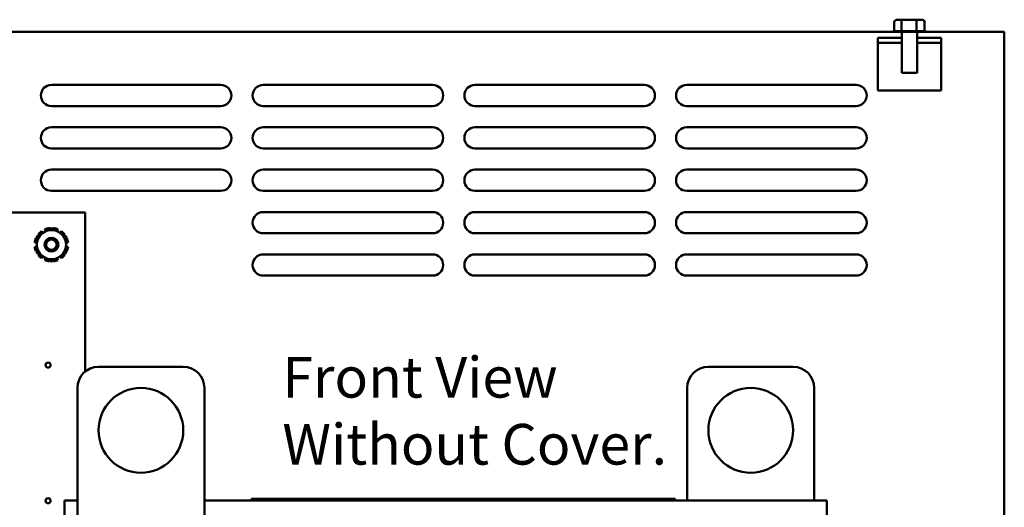
# Model space of a CAD drawing. Units: inches. Extents: x 1.5 to 64.5, y 0.7 to 50.3.
# Drawn here: x 33.3 to 44.9, y 24.4 to 30.2 of the extents above; entities that cross this region are included whole.
import ezdxf

# ---------------------------------------------------------------- set-up
doc = ezdxf.new("R2010")
doc.units = ezdxf.units.IN
doc.header["$LTSCALE"] = 3
doc.header["$MEASUREMENT"] = 0
doc.layers.add('Symbol (ANSI)', color=7, linetype='Continuous', lineweight=25)
doc.layers.add('Visible (ANSI)', color=7, linetype='Continuous', lineweight=50)
doc.styles.add('Note Text (ANSI)', font='tahoma.ttf')

msp = doc.modelspace()

# ---------------------------------------------------------------- linework, layer by layer
at = {"layer": 'Visible (ANSI)'}
for p, q in [((43.626, 30.142), (43.626, 30.038)), ((43.729, 30.172), (43.661, 30.172)), ((43.711, 30.142), (43.711, 30.038)), ((43.874, 30.172), (43.729, 30.172)), ((43.951, 30.172), (43.874, 30.172)), ((43.89, 30.142), (43.89, 30.038)), ((43.985, 30.142), (43.985, 30.038)), ((28.246, 30.028), (43.606, 30.028)), ((44.006, 30.028), (43.606, 30.028)), ((43.628, 30.038), (43.709, 30.038)), ((43.715, 30.038), (43.886, 30.038)), ((43.715, 29.545), (43.715, 30.028)), ((43.892, 30.038), (43.983, 30.038)), ((43.896, 29.545), (43.896, 30.028)), ((44.006, 30.028), (44.926, 30.028)), ((44.926, 30.028), (44.926, 23.028)), ((43.715, 29.958), (43.431, 29.958)), ((43.431, 29.958), (43.431, 29.899)), ((43.431, 29.899), (43.715, 29.899)), ((43.431, 29.899), (43.431, 29.338)), ((44.181, 29.958), (43.896, 29.958)), ((43.896, 29.899), (44.181, 29.899)), ((44.181, 29.899), (44.181, 29.958)), ((44.181, 29.338), (44.181, 29.899)), ((43.896, 29.545), (43.715, 29.545)), ((33.676, 29.403), (35.676, 29.403)), ((36.176, 29.403), (38.176, 29.403)), ((38.676, 29.403), (40.676, 29.403)), ((41.176, 29.403), (43.176, 29.403)), ((43.431, 29.338), (44.181, 29.338)), ((35.676, 29.153), (33.676, 29.153)), ((38.176, 29.153), (36.176, 29.153)), ((40.676, 29.153), (38.676, 29.153)), ((43.176, 29.153), (41.176, 29.153)), ((33.676, 28.903), (35.676, 28.903)), ((36.176, 28.903), (38.176, 28.903)), ((38.676, 28.903), (40.676, 28.903)), ((41.176, 28.903), (43.176, 28.903)), ((35.676, 28.653), (33.676, 28.653)), ((38.176, 28.653), (36.176, 28.653)), ((40.676, 28.653), (38.676, 28.653)), ((43.176, 28.653), (41.176, 28.653)), ((33.676, 28.403), (35.676, 28.403)), ((36.176, 28.403), (38.176, 28.403)), ((38.676, 28.403), (40.676, 28.403)), ((41.176, 28.403), (43.176, 28.403)), ((35.676, 28.153), (33.676, 28.153)), ((38.176, 28.153), (36.176, 28.153)), ((40.676, 28.153), (38.676, 28.153)), ((43.176, 28.153), (41.176, 28.153)), ((36.176, 27.903), (38.176, 27.903)), ((38.676, 27.903), (40.676, 27.903)), ((41.176, 27.903), (43.176, 27.903)), ((28.076, 27.898), (34.076, 27.898)), ((34.076, 27.898), (34.076, 26.023)), ((33.573, 27.657), (33.557, 27.676)), ((33.598, 27.7), (33.607, 27.677)), ((33.654, 27.704), (33.652, 27.714)), ((33.7, 27.714), (33.698, 27.704)), ((33.745, 27.677), (33.753, 27.7)), ((33.795, 27.676), (33.779, 27.657)), ((33.504, 27.592), (33.494, 27.595)), ((33.518, 27.637), (33.526, 27.63)), ((33.825, 27.63), (33.834, 27.637)), ((33.858, 27.595), (33.848, 27.592)), ((38.176, 27.653), (36.176, 27.653)), ((40.676, 27.653), (38.676, 27.653)), ((43.176, 27.653), (41.176, 27.653)), ((33.48, 27.542), (33.504, 27.538)), ((33.504, 27.498), (33.48, 27.494)), ((33.494, 27.441), (33.504, 27.444)), ((33.848, 27.538), (33.872, 27.542)), ((33.872, 27.494), (33.848, 27.498)), ((33.848, 27.444), (33.858, 27.441)), ((33.526, 27.406), (33.518, 27.399)), ((33.557, 27.36), (33.573, 27.379)), ((33.607, 27.359), (33.598, 27.336)), ((33.652, 27.322), (33.654, 27.332)), ((33.698, 27.332), (33.7, 27.322)), ((33.753, 27.336), (33.745, 27.359)), ((33.779, 27.379), (33.795, 27.36)), ((33.834, 27.399), (33.825, 27.406)), ((36.176, 27.403), (38.176, 27.403)), ((38.676, 27.403), (40.676, 27.403)), ((41.176, 27.403), (43.176, 27.403)), ((38.176, 27.153), (36.176, 27.153)), ((40.676, 27.153), (38.676, 27.153)), ((43.176, 27.153), (41.176, 27.153)), ((34.232, 26.078), (35.232, 26.078)), ((41.432, 26.078), (42.432, 26.078)), ((33.982, 23.328), (33.982, 25.828)), ((35.482, 25.828), (35.482, 23.328)), ((41.182, 24.5), (41.182, 25.828)), ((42.682, 25.828), (42.682, 24.5)), ((33.832, 23.417), (33.832, 24.5)), ((33.832, 24.5), (33.982, 24.5)), ((35.482, 24.5), (42.832, 24.5)), ((36.039, 24.52), (36.129, 24.52)), ((36.039, 24.5), (36.039, 24.52)), ((40.949, 24.52), (36.129, 24.52)), ((40.949, 24.5), (36.129, 24.5)), ((36.399, 24.521), (36.399, 24.52)), ((36.399, 24.521), (36.407, 24.521)), ((36.407, 24.521), (36.407, 24.52)), ((36.407, 24.521), (36.413, 24.521)), ((36.413, 24.521), (36.413, 24.52)), ((36.413, 24.521), (36.414, 24.521)), ((36.414, 24.52), (36.414, 24.521)), ((36.601, 24.521), (36.414, 24.521)), ((36.726, 24.521), (36.601, 24.521)), ((36.601, 24.52), (36.601, 24.521)), ((36.851, 24.521), (36.726, 24.521)), ((36.726, 24.52), (36.726, 24.521)), ((36.976, 24.521), (36.851, 24.521)), ((36.851, 24.52), (36.851, 24.521)), ((37.101, 24.521), (36.976, 24.521)), ((36.976, 24.52), (36.976, 24.521)), ((37.189, 24.521), (37.101, 24.521)), ((37.101, 24.52), (37.101, 24.521)), ((37.189, 24.521), (37.198, 24.521)), ((37.189, 24.521), (37.189, 24.52)), ((37.198, 24.521), (37.203, 24.521)), ((37.198, 24.521), (37.198, 24.52)), ((37.203, 24.521), (37.226, 24.521)), ((37.203, 24.521), (37.203, 24.52)), ((37.226, 24.521), (37.231, 24.521)), ((37.226, 24.521), (37.226, 24.52)), ((37.231, 24.521), (37.24, 24.521)), ((37.231, 24.521), (37.231, 24.52)), ((37.24, 24.521), (37.24, 24.52)), ((37.244, 24.521), (37.24, 24.521)), ((37.244, 24.521), (37.281, 24.521)), ((37.244, 24.521), (37.244, 24.52)), ((37.281, 24.521), (37.281, 24.52)), ((37.289, 24.521), (37.281, 24.521)), ((37.289, 24.52), (37.289, 24.521)), ((37.342, 24.52), (37.342, 24.521)), ((37.342, 24.521), (37.439, 24.521)), ((37.439, 24.52), (37.439, 24.521)), ((37.477, 24.52), (37.477, 24.521)), ((37.477, 24.521), (37.509, 24.521)), ((37.509, 24.52), (37.509, 24.521)), ((37.509, 24.521), (37.558, 24.521)), ((37.558, 24.521), (37.587, 24.521)), ((37.587, 24.521), (37.593, 24.521)), ((37.593, 24.52), (37.593, 24.521)), ((37.593, 24.521), (37.625, 24.521)), ((37.625, 24.52), (37.625, 24.521)), ((37.656, 24.52), (37.656, 24.521)), ((37.656, 24.521), (37.675, 24.521)), ((37.675, 24.521), (37.726, 24.521)), ((37.726, 24.521), (37.756, 24.521)), ((37.756, 24.521), (37.782, 24.521)), ((37.782, 24.52), (37.782, 24.521)), ((37.782, 24.521), (37.813, 24.521)), ((37.813, 24.52), (37.813, 24.521)), ((37.858, 24.52), (37.858, 24.521)), ((37.858, 24.521), (37.875, 24.521)), ((37.875, 24.521), (37.916, 24.521)), ((37.916, 24.521), (37.932, 24.521)), ((37.932, 24.521), (37.949, 24.521)), ((37.932, 24.521), (37.932, 24.52)), ((37.949, 24.521), (37.953, 24.521)), ((37.953, 24.52), (37.953, 24.521)), ((38.14, 24.521), (37.953, 24.521)), ((38.265, 24.521), (38.14, 24.521)), ((38.14, 24.52), (38.14, 24.521)), ((38.39, 24.521), (38.265, 24.521)), ((38.265, 24.52), (38.265, 24.521)), ((38.515, 24.521), (38.39, 24.521)), ((38.39, 24.52), (38.39, 24.521)), ((38.639, 24.521), (38.515, 24.521)), ((38.515, 24.52), (38.515, 24.521)), ((38.688, 24.521), (38.639, 24.521)), ((38.639, 24.52), (38.639, 24.521)), ((38.688, 24.521), (38.706, 24.521)), ((38.688, 24.521), (38.688, 24.52)), ((38.706, 24.521), (38.723, 24.521)), ((38.723, 24.521), (38.729, 24.521)), ((38.729, 24.521), (38.729, 24.52)), ((38.735, 24.521), (38.729, 24.521)), ((38.735, 24.521), (38.772, 24.521)), ((38.735, 24.521), (38.735, 24.52)), ((38.772, 24.521), (38.772, 24.52)), ((38.828, 24.521), (38.772, 24.521)), ((38.828, 24.52), (38.828, 24.521)), ((38.828, 24.521), (38.89, 24.521)), ((38.89, 24.52), (38.89, 24.521)), ((38.9, 24.521), (38.917, 24.521)), ((38.9, 24.52), (38.9, 24.521)), ((38.917, 24.521), (38.957, 24.521)), ((38.957, 24.521), (38.995, 24.521)), ((38.995, 24.521), (39.018, 24.521)), ((38.995, 24.52), (38.995, 24.521)), ((39.018, 24.521), (39.049, 24.521)), ((39.018, 24.52), (39.018, 24.521)), ((39.049, 24.52), (39.049, 24.521)), ((39.094, 24.521), (39.123, 24.521)), ((39.094, 24.52), (39.094, 24.521)), ((39.123, 24.521), (39.125, 24.521)), ((39.123, 24.52), (39.123, 24.521)), ((39.125, 24.521), (39.173, 24.521)), ((39.125, 24.52), (39.125, 24.521)), ((39.173, 24.521), (39.251, 24.521)), ((39.251, 24.52), (39.251, 24.521)), ((39.271, 24.521), (39.365, 24.521)), ((39.271, 24.52), (39.271, 24.521)), ((39.365, 24.521), (39.401, 24.521)), ((39.401, 24.521), (39.429, 24.521)), ((39.429, 24.521), (39.433, 24.521)), ((39.429, 24.52), (39.429, 24.521)), ((39.433, 24.52), (39.433, 24.521)), ((39.465, 24.521), (39.497, 24.521)), ((39.465, 24.52), (39.465, 24.521)), ((39.497, 24.52), (39.497, 24.521)), ((39.627, 24.521), (39.627, 24.521)), ((39.627, 24.521), (39.627, 24.52)), ((39.627, 24.52), (39.627, 24.521)), ((39.815, 24.521), (39.627, 24.521)), ((39.94, 24.521), (39.815, 24.521)), ((39.815, 24.52), (39.815, 24.521)), ((40.065, 24.521), (39.94, 24.521)), ((39.94, 24.52), (39.94, 24.521)), ((40.19, 24.521), (40.065, 24.521)), ((40.065, 24.52), (40.065, 24.521)), ((40.314, 24.521), (40.19, 24.521)), ((40.19, 24.52), (40.19, 24.521)), ((40.465, 24.521), (40.314, 24.521)), ((40.314, 24.52), (40.314, 24.521)), ((40.465, 24.521), (40.472, 24.521)), ((40.465, 24.521), (40.465, 24.52)), ((40.472, 24.521), (40.492, 24.521)), ((40.492, 24.521), (40.502, 24.521)), ((40.502, 24.521), (40.502, 24.52)), ((40.502, 24.521), (40.51, 24.521)), ((40.51, 24.521), (40.51, 24.52)), ((40.516, 24.521), (40.553, 24.521)), ((40.516, 24.521), (40.516, 24.52)), ((40.553, 24.521), (40.553, 24.52)), ((40.949, 24.52), (41.039, 24.52)), ((41.039, 24.5), (41.039, 24.52)), ((42.832, 24.5), (42.832, 22.7))]:
    msp.add_line(p, q, dxfattribs=at)
for centre, radius in [((33.676, 27.518), 0.082), ((33.676, 27.518), 0.062), ((33.636, 26.098), 0.03), ((34.732, 25.328), 0.5), ((41.932, 25.328), 0.5), ((33.636, 24.498), 0.03)]:
    msp.add_circle(centre, radius, dxfattribs=at)
for centre, radius, start, end in [((43.628, 30.008), 0.03, 90, 138.1897), ((43.984, 30.008), 0.03, 41.8103, 86.5507), ((33.676, 29.278), 0.125, 90, 270), ((35.676, 29.278), 0.125, 270, 90), ((36.176, 29.278), 0.125, 90, 270), ((38.176, 29.278), 0.125, 270, 90), ((38.676, 29.278), 0.125, 90, 270), ((40.676, 29.278), 0.125, 270, 90), ((41.176, 29.278), 0.125, 90, 270), ((43.176, 29.278), 0.125, 270, 90), ((33.676, 28.778), 0.125, 90, 270), ((35.676, 28.778), 0.125, 270, 90), ((36.176, 28.778), 0.125, 90, 270), ((38.176, 28.778), 0.125, 270, 90), ((38.676, 28.778), 0.125, 90, 270), ((40.676, 28.778), 0.125, 270, 90), ((41.176, 28.778), 0.125, 90, 270), ((43.176, 28.778), 0.125, 270, 90), ((33.676, 28.278), 0.125, 90, 270), ((35.676, 28.278), 0.125, 270, 90), ((36.176, 28.278), 0.125, 90, 270), ((38.176, 28.278), 0.125, 270, 90), ((38.676, 28.278), 0.125, 90, 270), ((40.676, 28.278), 0.125, 270, 90), ((41.176, 28.278), 0.125, 90, 270), ((43.176, 28.278), 0.125, 270, 90), ((36.176, 27.778), 0.125, 90, 270), ((38.176, 27.778), 0.125, 270, 90), ((38.676, 27.778), 0.125, 90, 270), ((40.676, 27.778), 0.125, 270, 90), ((41.176, 27.778), 0.125, 90, 270), ((43.176, 27.778), 0.125, 270, 90), ((33.676, 27.518), 0.172, 120, 180), ((33.676, 27.518), 0.198, 126.9894, 143.0106), ((33.676, 27.518), 0.172, 60, 120), ((33.676, 27.518), 0.198, 96.9894, 113.0106), ((33.676, 27.518), 0.198, 66.9894, 83.0106), ((33.676, 27.518), 0.172, 0, 60), ((33.676, 27.518), 0.198, 36.9894, 53.0106), ((33.676, 27.518), 0.198, 156.9894, 173.0106), ((33.676, 27.518), 0.198, 6.9894, 23.0106), ((33.676, 27.518), 0.198, 186.9894, 203.0106), ((33.676, 27.518), 0.172, 180, 240), ((33.676, 27.518), 0.172, 300, 0), ((33.676, 27.518), 0.198, 336.9894, 353.0106), ((33.676, 27.518), 0.198, 216.9894, 233.0106), ((33.676, 27.518), 0.172, 240, 300), ((33.676, 27.518), 0.198, 246.9894, 263.0106), ((33.676, 27.518), 0.198, 276.9894, 293.0106), ((33.676, 27.518), 0.198, 306.9894, 323.0106), ((36.176, 27.278), 0.125, 90, 270), ((38.176, 27.278), 0.125, 270, 90), ((38.676, 27.278), 0.125, 90, 270), ((40.676, 27.278), 0.125, 270, 90), ((41.176, 27.278), 0.125, 90, 270), ((43.176, 27.278), 0.125, 270, 90), ((34.232, 25.828), 0.25, 90, 180), ((35.232, 25.828), 0.25, 0, 90), ((41.432, 25.828), 0.25, 90, 180), ((42.432, 25.828), 0.25, 0, 90)]:
    msp.add_arc(centre, radius, start, end, dxfattribs=at)
for centre, major_axis, ratio, start_param, end_param in [((43.661, 30.142), (0.0346, 0), 0.866564, 1.570796, 3.141593), ((43.729, 30.142), (0, -0.03), 0.612248, 3.141593, 4.712389), ((43.874, 30.142), (0, -0.03), 0.541734, 1.570796, 3.141593), ((43.951, 30.142), (-0.0346, 0), 0.866564, 3.141593, 4.712389)]:
    msp.add_ellipse(centre, major_axis=major_axis, ratio=ratio, start_param=start_param, end_param=end_param, dxfattribs=at)
for points in [[(43.709, 30.038), (43.709, 30.038), (43.71, 30.038), (43.711, 30.038)], [(43.711, 30.038), (43.712, 30.038), (43.713, 30.038), (43.715, 30.038)], [(43.886, 30.038), (43.888, 30.038), (43.889, 30.038), (43.89, 30.038)], [(43.89, 30.038), (43.891, 30.038), (43.892, 30.038), (43.892, 30.038)], [(43.983, 30.038), (43.984, 30.038), (43.985, 30.038), (43.985, 30.038)]]:
    msp.add_open_spline(points, degree=3, dxfattribs=at)
for points, weights in [([(33.504, 27.617), (33.55, 27.644), (33.59, 27.667)], [1.10906450004, 1.0930923738, 1]), ([(33.59, 27.667), (33.63, 27.69), (33.676, 27.716)], [1, 1.0930923738, 1.10906450004]), ([(33.676, 27.716), (33.722, 27.69), (33.762, 27.667)], [1.10906450004, 1.0930923738, 1]), ([(33.762, 27.667), (33.802, 27.644), (33.848, 27.617)], [1, 1.0930923738, 1.10906450004]), ([(33.504, 27.518), (33.504, 27.564), (33.504, 27.617)], [1, 1.0930923738, 1.10906450004]), ([(33.848, 27.617), (33.848, 27.564), (33.848, 27.518)], [1.10906450004, 1.0930923738, 1]), ([(33.504, 27.419), (33.504, 27.472), (33.504, 27.518)], [1.10906450004, 1.0930923738, 1]), ([(33.848, 27.518), (33.848, 27.472), (33.848, 27.419)], [1, 1.0930923738, 1.10906450004]), ([(33.59, 27.369), (33.55, 27.392), (33.504, 27.419)], [1, 1.0930923738, 1.10906450004]), ([(33.676, 27.319), (33.63, 27.346), (33.59, 27.369)], [1.10906450004, 1.0930923738, 1]), ([(33.762, 27.369), (33.722, 27.346), (33.676, 27.319)], [1, 1.0930923738, 1.10906450004]), ([(33.848, 27.419), (33.802, 27.392), (33.762, 27.369)], [1.10906450004, 1.0930923738, 1])]:
    msp.add_rational_spline(points, weights, degree=2, dxfattribs=at)

# ---------------------------------------------------------------- texts
at = {"layer": 'Symbol (ANSI)', "insert": (36.402, 26.194), "char_height": 0.48, "width": 7.87367, "attachment_point": 1, "line_spacing_factor": 0.987884, "style": 'Note Text (ANSI)'}
msp.add_mtext('\\fTahoma|b0|i0;Front View\\P\\fTahoma|b0|i0;Without Cover. \\P', dxfattribs=at)

doc.saveas('drawing.dxf')
